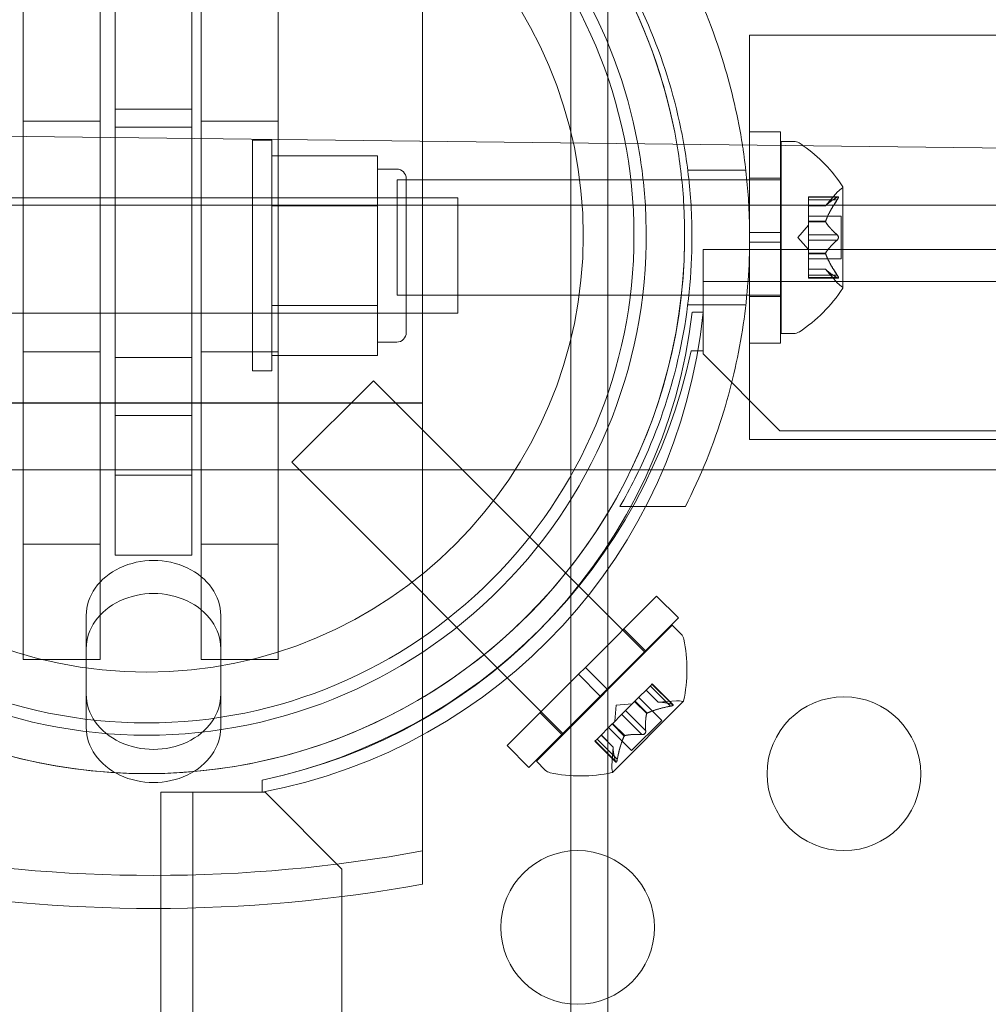
# Model space of a CAD drawing. Extents: x -2115 to -1375, y -1511 to -1006.
# Drawn here: x -1766 to -1762, y -1261 to -1258 of the extents above; entities that cross this region are included whole.
import ezdxf

# ---------------------------------------------------------------- set-up
doc = ezdxf.new("R2010")
doc.units = 0
doc.header["$MEASUREMENT"] = 0
doc.header["$PDMODE"] = 68
doc.header["$PDSIZE"] = 5
doc.styles.get("Standard").update_dxf_attribs({"font": 'Helvetica LT 57 Condensed_0.ttf'})
doc.dimstyles.new('FEET-METERS', dxfattribs={"dimtxt": 12, "dimasz": 7, "dimexe": 3, "dimexo": 3, "dimgap": 3, "dimtad": 0, "dimdec": 1, "dimzin": 3, "dimdsep": 46, "dimlunit": 4, "dimtxsty": 'Standard', "dimcen": 0.09, "dimadec": 0, "dimazin": 0, "dimtfac": 2, "dimtdec": 1, "dimtofl": 0, "dimtmove": 0, "dimatfit": 3, "dimfxl": 1, "dimfrac": 2, "dimtolj": 1, "dimtzin": 3, "dimarcsym": 0})

# ---------------------------------------------------------------- blocks, each defined once
blk = doc.blocks.new('*D137')
at = {"color": 0, "lineweight": -2, "transparency": 16777216}
for p, q in [((-1897.7685, -1215.5475), (-1897.7685, -1026.2992)), ((-1374.7893, -1366.3106), (-1374.7893, -1026.2992)), ((-1890.7685, -1029.2992), (-1836.7757, -1029.2992)), ((-1381.7893, -1029.2992), (-1734.6076, -1029.2992))]:
    blk.add_line(p, q, dxfattribs=at)
at = {"color": 0, "lineweight": 0, "transparency": 16777216}
for points in [[(-1890.7685, -1028.1325), (-1890.7685, -1030.4658), (-1897.7685, -1029.2992)], [(-1381.7893, -1028.1325), (-1381.7893, -1030.4658), (-1374.7893, -1029.2992)]]:
    blk.add_solid(points, dxfattribs=at)
at = {"layer": 'Defpoints', "color": 0, "lineweight": 0, "transparency": 16777216}
for p in [(-1897.7685, -1029.2992), (-1897.7685, -1218.5475), (-1374.7893, -1369.3106)]:
    blk.add_point(p, dxfattribs=at)
at = {"color": 0, "lineweight": 0, "transparency": 16777216, "insert": (-1785.6916, -1029.2992), "char_height": 12, "attachment_point": 5}
blk.add_mtext('\\A1;43\'-7" [13.3M]', dxfattribs=at)
blk = doc.blocks.new('*D138')
at = {"color": 0, "lineweight": -2, "transparency": 16777216}
for p, q in [((-1631.3034, -1086.2337), (-1932.3938, -1086.2337)), ((-1929.3938, -1093.2337), (-1929.3938, -1202.0217)), ((-1929.3938, -1471.2621), (-1929.3938, -1304.0385)), ((-1731.169, -1478.2621), (-1932.3938, -1478.2621))]:
    blk.add_line(p, q, dxfattribs=at)
at = {"color": 0, "lineweight": 0, "transparency": 16777216}
for points in [[(-1930.5604, -1093.2337), (-1928.2271, -1093.2337), (-1929.3938, -1086.2337)], [(-1930.5604, -1471.2621), (-1928.2271, -1471.2621), (-1929.3938, -1478.2621)]]:
    blk.add_solid(points, dxfattribs=at)
at = {"layer": 'Defpoints', "color": 0, "lineweight": 0, "transparency": 16777216}
for p in [(-1628.3034, -1086.2337), (-1929.3938, -1478.2621), (-1728.169, -1478.2621)]:
    blk.add_point(p, dxfattribs=at)
at = {"color": 0, "lineweight": 0, "transparency": 16777216, "insert": (-1929.3938, -1253.0301), "char_height": 12, "attachment_point": 5, "rotation": 90}
blk.add_mtext('\\A1;32\'-8" [10.0M]', dxfattribs=at)
blk = doc.blocks.new('new block')
at = {"color": 0, "linetype": 'Continuous', "lineweight": 0}
for p, q in [((-1763.7228, -1247.963), (-1763.7228, -1276.3543)), ((-1763.6028, -1255.1462), (-1763.6028, -1258.0546)), ((-1764.2056, -1258.8987), (-1764.2056, -1255.8034)), ((-1765.2056, -1259.1331), (-1765.2056, -1257.2411)), ((-1764.9556, -1257.2411), (-1764.9556, -1259.1331)), ((-1765.5046, -1257.3576), (-1765.5046, -1259.3576)), ((-1765.2546, -1257.3576), (-1765.2546, -1259.3576)), ((-1764.9256, -1257.3576), (-1764.9256, -1259.3576)), ((-1764.6756, -1257.3576), (-1764.6756, -1259.3576)), ((-1763.1416, -1257.7029), (-1763.1416, -1258.0168)), ((-1760.103, -1257.7029), (-1763.1416, -1257.7029)), ((-1765.2056, -1257.9431), (-1764.9556, -1257.9431)), ((-1765.2546, -1257.9826), (-1765.5046, -1257.9826)), ((-1764.9556, -1258.0014), (-1765.2056, -1258.0014)), ((-1764.6756, -1257.9826), (-1764.9256, -1257.9826)), ((-1766.8234, -1258.0169), (-1752.7329, -1258.182)), ((-1763.1416, -1258.0168), (-1763.1416, -1258.06)), ((-1763.1416, -1258.0168), (-1763.0416, -1258.0168)), ((-1763.0416, -1258.0168), (-1763.0416, -1258.0612)), ((-1764.7585, -1258.7946), (-1764.7585, -1258.0446)), ((-1764.7585, -1258.0446), (-1764.696, -1258.0446)), ((-1764.696, -1258.0446), (-1764.696, -1258.7946)), ((-1763.6028, -1258.0546), (-1763.6028, -1258.2558)), ((-1763.1416, -1258.06), (-1763.1416, -1258.2558)), ((-1763.0416, -1258.0612), (-1763.0416, -1258.2558)), ((-1763.0385, -1258.0481), (-1763.0385, -1258.0612)), ((-1762.9977, -1258.0481), (-1763.0385, -1258.0481)), ((-1763.0385, -1258.0612), (-1763.0385, -1258.2558)), ((-1764.696, -1258.0948), (-1764.3522, -1258.0948)), ((-1764.3522, -1258.176), (-1764.3522, -1258.0948)), ((-1764.3522, -1258.1383), (-1764.2897, -1258.1383)), ((-1763.3428, -1258.1418), (-1763.1539, -1258.1418)), ((-1763.1416, -1258.1681), (-1763.0416, -1258.1681)), ((-1764.3522, -1258.2572), (-1764.3522, -1258.176)), ((-1764.2885, -1258.1731), (-1764.2885, -1258.5481)), ((-1764.2885, -1258.1731), (-1763.3622, -1258.1731)), ((-1764.2585, -1258.1696), (-1764.2585, -1258.6696)), ((-1763.3622, -1258.1731), (-1763.3391, -1258.1731)), ((-1763.3391, -1258.1731), (-1763.1506, -1258.1731)), ((-1763.1506, -1258.1731), (-1763.1416, -1258.1731)), ((-1763.1416, -1258.1731), (-1763.0416, -1258.1731)), ((-1763.0416, -1258.1731), (-1763.0385, -1258.1731)), ((-1762.8381, -1258.2558), (-1762.8381, -1258.1971)), ((-1764.0907, -1258.2321), (-1765.5907, -1258.2321)), ((-1764.7585, -1258.2321), (-1764.696, -1258.2321)), ((-1764.696, -1258.2321), (-1764.2585, -1258.2321)), ((-1764.0907, -1258.2321), (-1764.0907, -1258.6071)), ((-1762.9501, -1258.2285), (-1762.9501, -1258.2372)), ((-1762.9501, -1258.2285), (-1762.8539, -1258.2285)), ((-1762.857, -1258.2298), (-1762.9501, -1258.2298)), ((-1762.8945, -1258.2573), (-1762.8553, -1258.2123)), ((-1752.6192, -1258.2558), (-1767.3528, -1258.2558)), ((-1764.696, -1258.2572), (-1764.3522, -1258.2572)), ((-1764.3522, -1258.4196), (-1764.3522, -1258.2572)), ((-1763.6028, -1258.2558), (-1763.6028, -1266.4557)), ((-1763.1416, -1258.2558), (-1763.1416, -1258.3449)), ((-1763.0416, -1258.2558), (-1763.0416, -1258.3449)), ((-1763.0385, -1258.2558), (-1763.0385, -1258.6731)), ((-1762.9501, -1258.3065), (-1762.9501, -1258.2372)), ((-1762.857, -1258.2385), (-1762.9501, -1258.2385)), ((-1762.8943, -1258.2572), (-1762.9501, -1258.2572)), ((-1762.9501, -1258.2573), (-1762.8945, -1258.2573)), ((-1762.8381, -1258.5241), (-1762.8381, -1258.2558)), ((-1762.9501, -1258.2911), (-1762.8442, -1258.2911)), ((-1762.8442, -1258.2911), (-1762.8442, -1258.4301)), ((-1762.9845, -1258.3606), (-1762.9501, -1258.3211)), ((-1762.9501, -1258.31), (-1762.9501, -1258.3065)), ((-1762.8943, -1258.3077), (-1762.9501, -1258.3077)), ((-1762.9501, -1258.3519), (-1762.9501, -1258.31)), ((-1762.8943, -1258.31), (-1762.9501, -1258.31)), ((-1763.1416, -1258.3762), (-1763.1416, -1258.3449)), ((-1763.1416, -1258.3449), (-1763.0416, -1258.3449)), ((-1763.0416, -1258.3762), (-1763.0416, -1258.3449)), ((-1762.9845, -1258.3606), (-1762.9501, -1258.4)), ((-1762.9501, -1258.3519), (-1762.9501, -1258.3685)), ((-1762.857, -1258.3519), (-1762.9501, -1258.3519)), ((-1763.1416, -1258.3762), (-1763.0416, -1258.3762)), ((-1763.1416, -1258.3762), (-1763.1416, -1258.7043)), ((-1763.0416, -1258.3762), (-1763.0416, -1258.7043)), ((-1762.9501, -1258.4104), (-1762.9501, -1258.3685)), ((-1762.857, -1258.3692), (-1762.9501, -1258.3692)), ((-1764.3522, -1258.5819), (-1764.3522, -1258.4196)), ((-1763.2928, -1258.6039), (-1763.2928, -1258.3999)), ((-1763.2928, -1258.3999), (-1730.9128, -1258.3999)), ((-1762.9501, -1258.4134), (-1762.9501, -1258.4104)), ((-1762.8943, -1258.4111), (-1762.9501, -1258.4111)), ((-1762.9501, -1258.4827), (-1762.9501, -1258.4134)), ((-1762.8943, -1258.4134), (-1762.9501, -1258.4134)), ((-1762.9501, -1258.4301), (-1762.8442, -1258.4301)), ((-1762.9501, -1258.4638), (-1762.8945, -1258.4638)), ((-1762.8943, -1258.464), (-1762.9501, -1258.464)), ((-1762.9501, -1258.4827), (-1762.9501, -1258.4927)), ((-1762.857, -1258.4827), (-1762.9501, -1258.4827)), ((-1762.8945, -1258.4638), (-1762.8553, -1258.5088)), ((-1730.9128, -1258.5039), (-1763.2928, -1258.5039)), ((-1762.857, -1258.4913), (-1762.9501, -1258.4913)), ((-1762.9501, -1258.4927), (-1762.8539, -1258.4927)), ((-1764.2885, -1258.5481), (-1763.0385, -1258.5481)), ((-1763.1416, -1258.5531), (-1763.0416, -1258.5531)), ((-1764.696, -1258.5819), (-1764.3522, -1258.5819)), ((-1764.3522, -1258.6631), (-1764.3522, -1258.5819)), ((-1763.3428, -1258.5793), (-1763.1539, -1258.5793)), ((-1764.0907, -1258.6071), (-1765.5907, -1258.6071)), ((-1764.7585, -1258.6071), (-1764.696, -1258.6071)), ((-1764.696, -1258.6071), (-1764.2585, -1258.6071)), ((-1763.3279, -1258.6038), (-1763.2928, -1258.6038)), ((-1763.2928, -1258.7294), (-1763.2928, -1258.6039)), ((-1764.3522, -1258.7443), (-1764.3522, -1258.6631)), ((-1762.9977, -1258.6731), (-1763.0385, -1258.6731)), ((-1764.3522, -1258.7008), (-1764.2897, -1258.7008)), ((-1763.1416, -1258.7043), (-1763.1416, -1259.0179)), ((-1763.1416, -1258.7043), (-1763.0416, -1258.7043)), ((-1765.2546, -1258.7326), (-1765.5046, -1258.7326)), ((-1764.6756, -1258.7326), (-1764.9256, -1258.7326)), ((-1764.696, -1258.7443), (-1764.3522, -1258.7443)), ((-1763.3321, -1258.7294), (-1763.2928, -1258.7294)), ((-1763.2928, -1258.7294), (-1763.2928, -1258.7394)), ((-1763.2928, -1258.7394), (-1763.0428, -1258.9894)), ((-1764.9556, -1258.7506), (-1765.2056, -1258.7506)), ((-1764.7585, -1258.7946), (-1764.696, -1258.7946)), ((-1764.3655, -1258.8264), (-1764.6307, -1259.0916)), ((-1763.4816, -1259.7103), (-1764.3655, -1258.8264)), ((-1765.9556, -1258.8987), (-1764.2056, -1258.8987)), ((-1765.9556, -1258.899), (-1764.2056, -1258.899)), ((-1764.2056, -1258.8987), (-1764.2056, -1258.899)), ((-1764.2056, -1260.3558), (-1764.2056, -1258.899)), ((-1765.2056, -1258.9393), (-1764.9556, -1258.9393)), ((-1763.0428, -1258.9894), (-1731.1628, -1258.9894)), ((-1760.103, -1259.0179), (-1763.1416, -1259.0179)), ((-1763.7468, -1259.9755), (-1764.6307, -1259.0916)), ((-1767.3528, -1259.1162), (-1725.8528, -1259.1162)), ((-1765.2056, -1259.1331), (-1764.9556, -1259.1331)), ((-1765.2056, -1259.394), (-1765.2056, -1259.1331)), ((-1764.9556, -1259.1331), (-1764.9556, -1259.394)), ((-1763.5635, -1259.2356), (-1763.3504, -1259.2356)), ((-1765.5046, -1259.3576), (-1765.5046, -1259.7326)), ((-1765.2546, -1259.3576), (-1765.5046, -1259.3576)), ((-1765.2546, -1259.7326), (-1765.2546, -1259.3576)), ((-1764.9256, -1259.3576), (-1764.9256, -1259.7326)), ((-1764.6756, -1259.3576), (-1764.9256, -1259.3576)), ((-1764.6756, -1259.7326), (-1764.6756, -1259.3576)), ((-1765.2056, -1259.394), (-1764.9556, -1259.394)), ((-1763.444, -1259.527), (-1763.676, -1259.759)), ((-1763.444, -1259.527), (-1763.3733, -1259.5977)), ((-1765.2994, -1259.5902), (-1765.2994, -1259.8463)), ((-1764.8619, -1259.8463), (-1764.8619, -1259.5902)), ((-1763.3733, -1259.5977), (-1763.6053, -1259.8297)), ((-1763.3932, -1259.6219), (-1763.8352, -1260.0639)), ((-1763.5509, -1259.6339), (-1763.4802, -1259.7046)), ((-1763.3932, -1259.6219), (-1763.3643, -1259.6508)), ((-1765.5046, -1259.7326), (-1765.2546, -1259.7326)), ((-1764.9256, -1259.7326), (-1764.6756, -1259.7326)), ((-1763.6981, -1259.7811), (-1763.676, -1259.759)), ((-1763.676, -1259.759), (-1763.6053, -1259.8297)), ((-1763.6981, -1259.7811), (-1763.9301, -1260.0131)), ((-1763.6981, -1259.7811), (-1763.6274, -1259.8518)), ((-1763.6274, -1259.8518), (-1763.6053, -1259.8297)), ((-1763.5134, -1259.8672), (-1763.4644, -1259.8182)), ((-1763.4393, -1259.8718), (-1763.4786, -1259.8325)), ((-1763.4391, -1259.8717), (-1763.4785, -1259.8323)), ((-1763.3995, -1259.8849), (-1763.4653, -1259.8191)), ((-1763.4582, -1259.8121), (-1763.4644, -1259.8182)), ((-1763.3934, -1259.8788), (-1763.4592, -1259.813)), ((-1763.3902, -1259.88), (-1763.4582, -1259.8121)), ((-1765.2994, -1259.8463), (-1765.2994, -1259.9538)), ((-1764.8619, -1259.8463), (-1764.8619, -1259.9538)), ((-1763.6274, -1259.8518), (-1763.8594, -1260.0838)), ((-1763.4276, -1259.9312), (-1763.5025, -1259.8563)), ((-1763.5881, -1260.1002), (-1763.3569, -1259.869)), ((-1763.576, -1259.8811), (-1763.5796, -1259.9334)), ((-1763.576, -1259.8811), (-1763.5237, -1259.8775)), ((-1763.5455, -1259.8993), (-1763.5159, -1259.8697)), ((-1763.5159, -1259.8697), (-1763.5134, -1259.8672)), ((-1763.4765, -1259.9091), (-1763.5159, -1259.8697)), ((-1763.4749, -1259.9075), (-1763.5143, -1259.8681)), ((-1763.4393, -1259.8718), (-1763.3798, -1259.8677)), ((-1763.8232, -1259.9062), (-1763.7525, -1259.9769)), ((-1763.5868, -1259.9407), (-1763.5573, -1259.9111)), ((-1763.492, -1259.9774), (-1763.5578, -1259.9116)), ((-1763.5455, -1259.8993), (-1763.5573, -1259.9111)), ((-1763.4797, -1259.9651), (-1763.5455, -1259.8993)), ((-1763.638, -1259.9918), (-1763.589, -1259.9428)), ((-1763.5259, -1260.0295), (-1763.6008, -1259.9546)), ((-1763.589, -1259.9428), (-1763.5868, -1259.9407)), ((-1763.5496, -1259.9822), (-1763.589, -1259.9428)), ((-1763.548, -1259.9806), (-1763.5874, -1259.9412)), ((-1763.4276, -1259.9312), (-1763.5259, -1260.0295)), ((-1763.638, -1259.9918), (-1763.6451, -1259.9989)), ((-1763.5722, -1260.0576), (-1763.638, -1259.9918)), ((-1763.5854, -1260.018), (-1763.6248, -1259.9786)), ((-1763.5853, -1260.0178), (-1763.6246, -1259.9785)), ((-1763.9301, -1260.0131), (-1763.8594, -1260.0838)), ((-1763.5771, -1260.0669), (-1763.6451, -1259.9989)), ((-1763.5783, -1260.0637), (-1763.6441, -1259.9979)), ((-1763.5853, -1260.0178), (-1763.5894, -1260.0773)), ((-1763.8352, -1260.0639), (-1763.8063, -1260.0928)), ((-1764.7278, -1260.1643), (-1764.7278, -1260.125)), ((-1764.7278, -1260.1644), (-1764.7278, -1260.1251)), ((-1765.0573, -1260.1644), (-1764.8533, -1260.1644)), ((-1765.0573, -1292.5444), (-1765.0573, -1260.1644)), ((-1764.9533, -1260.1644), (-1764.9533, -1292.5444)), ((-1764.8533, -1260.1644), (-1764.7278, -1260.1644)), ((-1764.7178, -1260.1644), (-1764.7278, -1260.1644)), ((-1764.4678, -1260.4144), (-1764.7178, -1260.1644)), ((-1764.2056, -1260.4633), (-1764.2056, -1260.3558)), ((-1764.4678, -1292.2944), (-1764.4678, -1260.4144))]:
    blk.add_line(p, q, dxfattribs=at)
for centre, radius in [((-1765.1028, -1258.3543), 1.585), ((-1765.1028, -1258.3543), 1.42), ((-1762.8348, -1260.1044), 0.25), ((-1763.7009, -1260.6044), 0.25)]:
    blk.add_circle(centre, radius, dxfattribs=at)
for centre, radius, start, end in [((-1765.1028, -1258.3543), 1.75, 90, 168.8836), ((-1765.1028, -1258.3543), 1.75, 9.7734, 168.8837), ((-1765.1028, -1258.3543), 1.75, 9.7735, 90), ((-1765.1028, -1258.3543), 1.625, 10.587, 168.0701), ((-1765.1028, -1258.3543), 1.625, 3.4761, 10.587), ((-1765.1028, -1258.3543), 1.75, 3.2276, 9.7735), ((-1765.1028, -1258.3543), 1.75, 3.2275, 9.7734), ((-1762.9977, -1258.0793), 0.0312, 56.8703, 90), ((-1763.2457, -1258.4594), 0.4851, 54.9903, 56.8703), ((-1763.2457, -1258.4594), 0.4851, 32.9261, 54.9903), ((-1764.2897, -1258.1696), 0.0313, 0, 90), ((-1762.8081, -1258.2534), 0.0625, 120.0032, 138.9292), ((-1762.8406, -1258.1971), 0.0025, 300.0032, 360), ((-1762.8406, -1258.1971), 0.0025, 0, 33.1231), ((-1765.1028, -1258.3543), 1.75, 176.7724, 3.2276), ((-1765.1028, -1258.3543), 1.75, 180, 363.2275), ((-1765.1028, -1258.3543), 1.625, 176.5239, 270), ((-1765.1028, -1258.3543), 1.625, -90, 3.4761), ((-1762.8081, -1258.4678), 0.0625, 221.0708, 239.9968), ((-1763.2457, -1258.2618), 0.4851, 303.1297, 327.0739), ((-1762.8406, -1258.5241), 0.0025, 0, 59.9968), ((-1762.8406, -1258.5241), 0.0025, 326.8769, 0), ((-1765.0506, -1258.4274), 1.7666, 280.5288, 354.2701), ((-1765.0801, -1258.3962), 1.7644, -78.4824, -6.758), ((-1764.2897, -1258.6696), 0.0313, 270, 360), ((-1762.9977, -1258.6418), 0.0312, 270, 303.1297), ((-1765.1028, -1258.3544), 1.81, -78.0423, -11.9577), ((-1763.3864, -1259.6729), 0.0312, 11.8703, 45), ((-1763.8306, -1259.7663), 0.4851, 347.9261, 11.8703), ((-1763.3755, -1259.93), 0.0625, 75.0032, 93.9292), ((-1763.3587, -1259.8672), 0.0025, 255.0032, 315), ((-1763.3587, -1259.8672), 0.0025, 315, 348.1231), ((-1763.5271, -1260.0816), 0.0625, 176.0708, 194.9968), ((-1763.7842, -1260.0707), 0.0312, 225, 258.1297), ((-1763.6908, -1259.6266), 0.4851, 258.1297, 282.0739), ((-1763.5899, -1260.0985), 0.0025, 281.8769, 315), ((-1763.5899, -1260.0985), 0.0025, 315, 14.9968)]:
    blk.add_arc(centre, radius, start, end, dxfattribs=at)
for centre, major_axis, start_param, end_param in [((-1765.0806, -1259.5902), (0.2188, 0), 0, 3.141593), ((-1765.0806, -1259.8463), (-0.2188, 0), 0, 3.141593), ((-1765.0806, -1257.1564), (4.002, 0), -1.79122, -1.350372)]:
    blk.add_ellipse(centre, major_axis=major_axis, ratio=0.819273, start_param=start_param, end_param=end_param, dxfattribs=at)
at = {"color": 0, "linetype": 'Continuous', "lineweight": 0, "extrusion": (0, 0, -1)}
for centre, major_axis, start_param, end_param in [((-1765.0806, -1259.6978), (-0.2188, 0), 0, 3.141593), ((-1765.0806, -1259.9538), (0.2188, 0), 0, 3.141593), ((-1765.0806, -1257.2639), (-4.002, 0), -1.79122, -1.350372)]:
    blk.add_ellipse(centre, major_axis=major_axis, ratio=0.819273, start_param=start_param, end_param=end_param, dxfattribs=at)
at = {"color": 0, "linetype": 'Continuous', "lineweight": 0}
for points, knots in [([(-1763.3555, -1258.0575), (-1763.3584, -1258.0408), (-1763.3616, -1258.0241), (-1763.3891, -1257.8909), (-1763.425, -1257.7772), (-1763.4985, -1257.6061), (-1763.5295, -1257.5444), (-1763.5635, -1257.4856)], [3.2061796, 3.2061796, 3.2061796, 3.2061796, 3.2565308, 3.2565308, 3.6087929, 3.6087929, 3.8190498, 3.8190498, 3.8190498, 3.8190498]), ([(-1763.3504, -1257.4856), (-1763.3018, -1257.5815), (-1763.259, -1257.6863), (-1763.1995, -1257.8817), (-1763.1791, -1257.9704), (-1763.1651, -1258.0597)], [1.7225029, 1.7225029, 1.7225029, 1.7225029, 2.0577229, 2.0577229, 2.3192471, 2.3192471, 2.3192471, 2.3192471]), ([(-1763.1651, -1258.0597), (-1763.1641, -1258.0655), (-1763.1633, -1258.0712), (-1763.1536, -1258.1366), (-1763.1476, -1258.1965), (-1763.1444, -1258.2558)], [2.3192471, 2.3192471, 2.3192471, 2.3192471, 2.3360328, 2.3360328, 2.5106016, 2.5106016, 2.5106016, 2.5106016]), ([(-1762.857, -1258.2298), (-1762.8565, -1258.2294), (-1762.856, -1258.2291), (-1762.8554, -1258.2289), (-1762.8553, -1258.2288), (-1762.8553, -1258.2288)], [0.007300399, 0.007300399, 0.007300399, 0.007300399, 0.009949303, 0.009949303, 0.010414835, 0.010414835, 0.010414835, 0.010414835]), ([(-1762.8553, -1258.2288), (-1762.8552, -1258.2288), (-1762.8551, -1258.2287), (-1762.8545, -1258.2285), (-1762.854, -1258.2284), (-1762.8533, -1258.2285), (-1762.8531, -1258.2287), (-1762.8528, -1258.2291), (-1762.8528, -1258.2293), (-1762.8527, -1258.2297), (-1762.8527, -1258.2297), (-1762.8527, -1258.2297), (-1762.8527, -1258.2298), (-1762.8527, -1258.2298), (-1762.8527, -1258.2298), (-1762.8527, -1258.2298), (-1762.8527, -1258.2298), (-1762.8527, -1258.2298), (-1762.8527, -1258.2299), (-1762.8527, -1258.2299), (-1762.8527, -1258.23), (-1762.8528, -1258.2303), (-1762.8528, -1258.2305), (-1762.853, -1258.2313), (-1762.8532, -1258.2317), (-1762.8536, -1258.2329), (-1762.854, -1258.2335), (-1762.8546, -1258.2347), (-1762.8549, -1258.2353), (-1762.8553, -1258.2358)], [0, 0, 0, 0, 0.00041176, 0.00041176, 0.00365422, 0.00365422, 0.00610875, 0.00610875, 0.00796436, 0.00796436, 0.00817423, 0.00817423, 0.00825796, 0.00825796, 0.00832097, 0.00832097, 0.00839048, 0.00839048, 0.00848722, 0.00848722, 0.00871815, 0.00871815, 0.01015814, 0.01015814, 0.01218673, 0.01218673, 0.01468858, 0.01468858, 0.01665151, 0.01665151, 0.01665151, 0.01665151]), ([(-1762.8553, -1258.2358), (-1762.8552, -1258.2357), (-1762.8551, -1258.2356), (-1762.8545, -1258.2346), (-1762.8541, -1258.2338), (-1762.8534, -1258.2323), (-1762.8531, -1258.2317), (-1762.8528, -1258.2307), (-1762.8528, -1258.2303), (-1762.8527, -1258.23), (-1762.8527, -1258.2299), (-1762.8527, -1258.2299), (-1762.8527, -1258.2298), (-1762.8527, -1258.2298), (-1762.8527, -1258.2298), (-1762.8527, -1258.2298), (-1762.8527, -1258.2298), (-1762.8527, -1258.2298), (-1762.8527, -1258.2297), (-1762.8527, -1258.2297), (-1762.8527, -1258.2297), (-1762.8528, -1258.2294), (-1762.8528, -1258.2292), (-1762.853, -1258.2288), (-1762.8532, -1258.2287), (-1762.8536, -1258.2285), (-1762.8539, -1258.2284), (-1762.8546, -1258.2285), (-1762.8549, -1258.2286), (-1762.8553, -1258.2288)], [0, 0, 0, 0, 0.00041106, 0.00041106, 0.0035373, 0.0035373, 0.00597776, 0.00597776, 0.00795862, 0.00795862, 0.008168, 0.008168, 0.00825376, 0.00825376, 0.00831721, 0.00831721, 0.00838612, 0.00838612, 0.00848005, 0.00848005, 0.00869554, 0.00869554, 0.01012717, 0.01012717, 0.01214334, 0.01214334, 0.01467282, 0.01467282, 0.01665013, 0.01665013, 0.01665013, 0.01665013]), ([(-1763.5635, -1259.2356), (-1763.5295, -1259.1767), (-1763.4985, -1259.115), (-1763.425, -1258.9439), (-1763.3891, -1258.8302), (-1763.3411, -1258.5972), (-1763.3291, -1258.478), (-1763.3291, -1258.3258), (-1763.3301, -1258.2908), (-1763.3322, -1258.2558)], [1.989488, 1.989488, 1.989488, 1.989488, 2.199745, 2.199745, 2.552007, 2.552007, 2.904269, 2.904269, 3.008681, 3.008681, 3.008681, 3.008681]), ([(-1763.1444, -1258.2558), (-1763.1425, -1258.291), (-1763.1416, -1258.326), (-1763.1416, -1258.4533), (-1763.1483, -1258.549), (-1763.1765, -1258.7393), (-1763.1979, -1258.834), (-1763.259, -1259.0348), (-1763.3018, -1259.1396), (-1763.3504, -1259.2356)], [2.5106016, 2.5106016, 2.5106016, 2.5106016, 2.6143426, 2.6143426, 2.8926524, 2.8926524, 3.1709623, 3.1709623, 3.5061824, 3.5061824, 3.5061824, 3.5061824]), ([(-1762.8939, -1258.2567), (-1762.894, -1258.2568), (-1762.8941, -1258.2569), (-1762.8942, -1258.257), (-1762.8943, -1258.2571), (-1762.8943, -1258.2572)], [0.006463967, 0.006463967, 0.006463967, 0.006463967, 0.007125803, 0.007125803, 0.007719964, 0.007719964, 0.007719964, 0.007719964]), ([(-1762.8553, -1258.2358), (-1762.8553, -1258.236), (-1762.8554, -1258.2361), (-1762.8557, -1258.2365), (-1762.8559, -1258.2369), (-1762.8561, -1258.2372)], [0.026417714, 0.026417714, 0.026417714, 0.026417714, 0.026883246, 0.026883246, 0.028070805, 0.028070805, 0.028070805, 0.028070805]), ([(-1762.8939, -1258.3065), (-1762.894, -1258.3067), (-1762.8941, -1258.3069), (-1762.8944, -1258.3078), (-1762.8945, -1258.3084), (-1762.8945, -1258.3093), (-1762.8944, -1258.3097), (-1762.8943, -1258.31)], [0.006463967, 0.006463967, 0.006463967, 0.006463967, 0.007125803, 0.007125803, 0.009029787, 0.009029787, 0.010339612, 0.010339612, 0.010339612, 0.010339612]), ([(-1762.8939, -1258.3108), (-1762.894, -1258.3107), (-1762.8941, -1258.3105), (-1762.8942, -1258.3103), (-1762.8943, -1258.3101), (-1762.8943, -1258.31)], [0.006463967, 0.006463967, 0.006463967, 0.006463967, 0.007125803, 0.007125803, 0.007719964, 0.007719964, 0.007719964, 0.007719964]), ([(-1762.857, -1258.3519), (-1762.8565, -1258.3523), (-1762.856, -1258.3527), (-1762.8554, -1258.3533), (-1762.8553, -1258.3534), (-1762.8553, -1258.3535)], [0.007300399, 0.007300399, 0.007300399, 0.007300399, 0.009949303, 0.009949303, 0.010414835, 0.010414835, 0.010414835, 0.010414835]), ([(-1762.8553, -1258.3535), (-1762.8552, -1258.3536), (-1762.8551, -1258.3537), (-1762.8546, -1258.3544), (-1762.8541, -1258.3551), (-1762.8535, -1258.3565), (-1762.8532, -1258.3572), (-1762.8529, -1258.3587), (-1762.8528, -1258.3594), (-1762.8527, -1258.3603), (-1762.8527, -1258.3603), (-1762.8527, -1258.3604), (-1762.8527, -1258.3605), (-1762.8527, -1258.3605), (-1762.8527, -1258.3605), (-1762.8527, -1258.3606), (-1762.8527, -1258.3606), (-1762.8527, -1258.3607), (-1762.8527, -1258.3607), (-1762.8527, -1258.3608), (-1762.8527, -1258.3609), (-1762.8528, -1258.3614), (-1762.8528, -1258.3619), (-1762.853, -1258.363), (-1762.8531, -1258.3636), (-1762.8536, -1258.365), (-1762.8539, -1258.3656), (-1762.8546, -1258.3668), (-1762.8549, -1258.3672), (-1762.8553, -1258.3676)], [0, 0, 0, 0, 0.00041393, 0.00041393, 0.00331032, 0.00331032, 0.00567645, 0.00567645, 0.00794407, 0.00794407, 0.00816309, 0.00816309, 0.00825092, 0.00825092, 0.00831521, 0.00831521, 0.00838441, 0.00838441, 0.0084776, 0.0084776, 0.00868657, 0.00868657, 0.01011525, 0.01011525, 0.0121263, 0.0121263, 0.01466595, 0.01466595, 0.01664838, 0.01664838, 0.01664838, 0.01664838]), ([(-1762.8553, -1258.3676), (-1762.8552, -1258.3675), (-1762.8551, -1258.3674), (-1762.8546, -1258.3667), (-1762.8541, -1258.366), (-1762.8535, -1258.3645), (-1762.8532, -1258.3638), (-1762.8529, -1258.3624), (-1762.8528, -1258.3617), (-1762.8527, -1258.3609), (-1762.8527, -1258.3608), (-1762.8527, -1258.3607), (-1762.8527, -1258.3607), (-1762.8527, -1258.3606), (-1762.8527, -1258.3606), (-1762.8527, -1258.3606), (-1762.8527, -1258.3605), (-1762.8527, -1258.3605), (-1762.8527, -1258.3604), (-1762.8527, -1258.3603), (-1762.8527, -1258.3603), (-1762.8528, -1258.3597), (-1762.8528, -1258.3593), (-1762.853, -1258.3582), (-1762.8531, -1258.3575), (-1762.8536, -1258.3562), (-1762.8539, -1258.3555), (-1762.8546, -1258.3544), (-1762.8549, -1258.3539), (-1762.8553, -1258.3535)], [0, 0, 0, 0, 0.00041348, 0.00041348, 0.00335938, 0.00335938, 0.00572359, 0.00572359, 0.00794646, 0.00794646, 0.00816387, 0.00816387, 0.00825132, 0.00825132, 0.00831543, 0.00831543, 0.00838451, 0.00838451, 0.0084777, 0.0084777, 0.00868732, 0.00868732, 0.01011652, 0.01011652, 0.01212817, 0.01212817, 0.01466672, 0.01466672, 0.01664861, 0.01664861, 0.01664861, 0.01664861]), ([(-1762.8553, -1258.3676), (-1762.8553, -1258.3677), (-1762.8554, -1258.3678), (-1762.8557, -1258.3681), (-1762.8559, -1258.3683), (-1762.8561, -1258.3685)], [0.026417714, 0.026417714, 0.026417714, 0.026417714, 0.026883246, 0.026883246, 0.028070805, 0.028070805, 0.028070805, 0.028070805]), ([(-1762.8939, -1258.4104), (-1762.894, -1258.4105), (-1762.8941, -1258.4106), (-1762.8944, -1258.4111), (-1762.8945, -1258.4116), (-1762.8945, -1258.4126), (-1762.8944, -1258.413), (-1762.8943, -1258.4134)], [0.006463967, 0.006463967, 0.006463967, 0.006463967, 0.007125803, 0.007125803, 0.009029787, 0.009029787, 0.010339612, 0.010339612, 0.010339612, 0.010339612]), ([(-1762.8939, -1258.4147), (-1762.894, -1258.4144), (-1762.8941, -1258.4142), (-1762.8942, -1258.4138), (-1762.8943, -1258.4136), (-1762.8943, -1258.4134)], [0.006463967, 0.006463967, 0.006463967, 0.006463967, 0.007125803, 0.007125803, 0.007719964, 0.007719964, 0.007719964, 0.007719964]), ([(-1762.8939, -1258.4644), (-1762.894, -1258.4643), (-1762.8941, -1258.4642), (-1762.8944, -1258.4639), (-1762.8945, -1258.4638), (-1762.8945, -1258.4638)], [0.006463967, 0.006463967, 0.006463967, 0.006463967, 0.007125803, 0.007125803, 0.009029787, 0.009029787, 0.009029787, 0.009029787]), ([(-1762.857, -1258.4827), (-1762.8565, -1258.4834), (-1762.856, -1258.4842), (-1762.8554, -1258.4851), (-1762.8553, -1258.4852), (-1762.8553, -1258.4853)], [0.007300399, 0.007300399, 0.007300399, 0.007300399, 0.009949303, 0.009949303, 0.010414835, 0.010414835, 0.010414835, 0.010414835]), ([(-1762.8553, -1258.4923), (-1762.8552, -1258.4924), (-1762.8551, -1258.4924), (-1762.8545, -1258.4926), (-1762.854, -1258.4927), (-1762.8533, -1258.4926), (-1762.8531, -1258.4925), (-1762.8528, -1258.492), (-1762.8528, -1258.4918), (-1762.8527, -1258.4915), (-1762.8527, -1258.4915), (-1762.8527, -1258.4914), (-1762.8527, -1258.4914), (-1762.8527, -1258.4914), (-1762.8527, -1258.4914), (-1762.8527, -1258.4913), (-1762.8527, -1258.4913), (-1762.8527, -1258.4913), (-1762.8527, -1258.4913), (-1762.8527, -1258.4912), (-1762.8527, -1258.4912), (-1762.8528, -1258.4909), (-1762.8528, -1258.4906), (-1762.853, -1258.4899), (-1762.8532, -1258.4894), (-1762.8536, -1258.4883), (-1762.854, -1258.4876), (-1762.8546, -1258.4864), (-1762.8549, -1258.4859), (-1762.8553, -1258.4853)], [0, 0, 0, 0, 0.00041232, 0.00041232, 0.00367036, 0.00367036, 0.0061271, 0.0061271, 0.00796491, 0.00796491, 0.00815345, 0.00815345, 0.00825503, 0.00825503, 0.00831852, 0.00831852, 0.00838777, 0.00838777, 0.00848273, 0.00848273, 0.00870295, 0.00870295, 0.01013563, 0.01013563, 0.01215525, 0.01215525, 0.01467787, 0.01467787, 0.0166517, 0.0166517, 0.0166517, 0.0166517]), ([(-1762.8553, -1258.4853), (-1762.8552, -1258.4854), (-1762.8551, -1258.4855), (-1762.8545, -1258.4865), (-1762.8541, -1258.4874), (-1762.8534, -1258.4888), (-1762.8532, -1258.4894), (-1762.8528, -1258.4904), (-1762.8528, -1258.4908), (-1762.8527, -1258.4912), (-1762.8527, -1258.4912), (-1762.8527, -1258.4913), (-1762.8527, -1258.4913), (-1762.8527, -1258.4913), (-1762.8527, -1258.4913), (-1762.8527, -1258.4913), (-1762.8527, -1258.4914), (-1762.8527, -1258.4914), (-1762.8527, -1258.4914), (-1762.8527, -1258.4914), (-1762.8527, -1258.4915), (-1762.8528, -1258.4917), (-1762.8528, -1258.4919), (-1762.853, -1258.4923), (-1762.8532, -1258.4925), (-1762.8536, -1258.4927), (-1762.8539, -1258.4927), (-1762.8546, -1258.4926), (-1762.8549, -1258.4925), (-1762.8553, -1258.4923)], [0, 0, 0, 0, 0.00041133, 0.00041133, 0.0035034, 0.0035034, 0.00594033, 0.00594033, 0.00795678, 0.00795678, 0.00816734, 0.00816734, 0.00825334, 0.00825334, 0.00831687, 0.00831687, 0.00838579, 0.00838579, 0.00847957, 0.00847957, 0.00869405, 0.00869405, 0.01012524, 0.01012524, 0.01214061, 0.01214061, 0.01467168, 0.01467168, 0.01664979, 0.01664979, 0.01664979, 0.01664979]), ([(-1762.8553, -1258.4923), (-1762.8553, -1258.4923), (-1762.8554, -1258.4923), (-1762.8557, -1258.4921), (-1762.8559, -1258.492), (-1762.8561, -1258.4919)], [0.026417714, 0.026417714, 0.026417714, 0.026417714, 0.026883246, 0.026883246, 0.028070805, 0.028070805, 0.028070805, 0.028070805]), ([(-1763.4385, -1259.8717), (-1763.4386, -1259.8717), (-1763.4388, -1259.8717), (-1763.439, -1259.8717), (-1763.439, -1259.8717), (-1763.4391, -1259.8717)], [0.006463967, 0.006463967, 0.006463967, 0.006463967, 0.007125803, 0.007125803, 0.007719964, 0.007719964, 0.007719964, 0.007719964]), ([(-1763.3964, -1259.8843), (-1763.3965, -1259.8843), (-1763.3967, -1259.8844), (-1763.3972, -1259.8845), (-1763.3976, -1259.8846), (-1763.398, -1259.8847)], [0.026417714, 0.026417714, 0.026417714, 0.026417714, 0.026883246, 0.026883246, 0.028070805, 0.028070805, 0.028070805, 0.028070805]), ([(-1763.3964, -1259.8843), (-1763.3963, -1259.8843), (-1763.3961, -1259.8842), (-1763.395, -1259.884), (-1763.3941, -1259.8837), (-1763.3926, -1259.8831), (-1763.392, -1259.8829), (-1763.3911, -1259.8824), (-1763.3907, -1259.8822), (-1763.3905, -1259.8819), (-1763.3904, -1259.8819), (-1763.3904, -1259.8819), (-1763.3904, -1259.8819), (-1763.3904, -1259.8818), (-1763.3904, -1259.8818), (-1763.3903, -1259.8818), (-1763.3903, -1259.8818), (-1763.3903, -1259.8818), (-1763.3903, -1259.8818), (-1763.3903, -1259.8817), (-1763.3902, -1259.8817), (-1763.3901, -1259.8815), (-1763.39, -1259.8814), (-1763.3898, -1259.881), (-1763.3898, -1259.8807), (-1763.39, -1259.8802), (-1763.3902, -1259.88), (-1763.3908, -1259.8796), (-1763.3911, -1259.8795), (-1763.3914, -1259.8793)], [0, 0, 0, 0, 0.00041106, 0.00041106, 0.0035373, 0.0035373, 0.00597776, 0.00597776, 0.00795862, 0.00795862, 0.008168, 0.008168, 0.00825376, 0.00825376, 0.00831721, 0.00831721, 0.00838612, 0.00838612, 0.00848005, 0.00848005, 0.00869554, 0.00869554, 0.01012717, 0.01012717, 0.01214334, 0.01214334, 0.01467282, 0.01467282, 0.01665013, 0.01665013, 0.01665013, 0.01665013]), ([(-1763.3914, -1259.8793), (-1763.3913, -1259.8793), (-1763.3913, -1259.8794), (-1763.3907, -1259.8796), (-1763.3903, -1259.8799), (-1763.3899, -1259.8805), (-1763.3898, -1259.8808), (-1763.3899, -1259.8813), (-1763.39, -1259.8815), (-1763.3902, -1259.8817), (-1763.3903, -1259.8817), (-1763.3903, -1259.8818), (-1763.3903, -1259.8818), (-1763.3903, -1259.8818), (-1763.3903, -1259.8818), (-1763.3904, -1259.8818), (-1763.3904, -1259.8818), (-1763.3904, -1259.8819), (-1763.3904, -1259.8819), (-1763.3904, -1259.8819), (-1763.3905, -1259.8819), (-1763.3907, -1259.8821), (-1763.3909, -1259.8823), (-1763.3916, -1259.8827), (-1763.392, -1259.8829), (-1763.3932, -1259.8834), (-1763.3938, -1259.8836), (-1763.3952, -1259.884), (-1763.3958, -1259.8841), (-1763.3964, -1259.8843)], [0, 0, 0, 0, 0.00041176, 0.00041176, 0.00365422, 0.00365422, 0.00610875, 0.00610875, 0.00796436, 0.00796436, 0.00817423, 0.00817423, 0.00825796, 0.00825796, 0.00832097, 0.00832097, 0.00839048, 0.00839048, 0.00848722, 0.00848722, 0.00871815, 0.00871815, 0.01015814, 0.01015814, 0.01218673, 0.01218673, 0.01468858, 0.01468858, 0.01665151, 0.01665151, 0.01665151, 0.01665151]), ([(-1763.3934, -1259.8788), (-1763.3927, -1259.8789), (-1763.3921, -1259.8791), (-1763.3916, -1259.8793), (-1763.3915, -1259.8793), (-1763.3914, -1259.8793)], [0.007300399, 0.007300399, 0.007300399, 0.007300399, 0.009949303, 0.009949303, 0.010414835, 0.010414835, 0.010414835, 0.010414835]), ([(-1763.4767, -1259.91), (-1763.4767, -1259.9098), (-1763.4767, -1259.9097), (-1763.4766, -1259.9094), (-1763.4765, -1259.9092), (-1763.4765, -1259.9091)], [0.006463967, 0.006463967, 0.006463967, 0.006463967, 0.007125803, 0.007125803, 0.007719964, 0.007719964, 0.007719964, 0.007719964]), ([(-1763.4737, -1259.9069), (-1763.4739, -1259.907), (-1763.4741, -1259.9071), (-1763.4749, -1259.9075), (-1763.4754, -1259.9079), (-1763.4761, -1259.9085), (-1763.4763, -1259.9088), (-1763.4765, -1259.9091)], [0.006463967, 0.006463967, 0.006463967, 0.006463967, 0.007125803, 0.007125803, 0.009029787, 0.009029787, 0.010339612, 0.010339612, 0.010339612, 0.010339612]), ([(-1763.5502, -1259.9834), (-1763.5501, -1259.9832), (-1763.55, -1259.983), (-1763.5498, -1259.9826), (-1763.5497, -1259.9824), (-1763.5496, -1259.9822)], [0.006463967, 0.006463967, 0.006463967, 0.006463967, 0.007125803, 0.007125803, 0.007719964, 0.007719964, 0.007719964, 0.007719964]), ([(-1763.5471, -1259.9804), (-1763.5473, -1259.9804), (-1763.5474, -1259.9804), (-1763.548, -1259.9806), (-1763.5485, -1259.9809), (-1763.5491, -1259.9815), (-1763.5494, -1259.9819), (-1763.5496, -1259.9822)], [0.006463967, 0.006463967, 0.006463967, 0.006463967, 0.007125803, 0.007125803, 0.009029787, 0.009029787, 0.010339612, 0.010339612, 0.010339612, 0.010339612]), ([(-1763.4896, -1259.9775), (-1763.4897, -1259.9775), (-1763.4898, -1259.9775), (-1763.4902, -1259.9775), (-1763.4906, -1259.9775), (-1763.4909, -1259.9775)], [0.026417714, 0.026417714, 0.026417714, 0.026417714, 0.026883246, 0.026883246, 0.028070805, 0.028070805, 0.028070805, 0.028070805]), ([(-1763.4896, -1259.9775), (-1763.4895, -1259.9775), (-1763.4894, -1259.9775), (-1763.4885, -1259.9773), (-1763.4876, -1259.9771), (-1763.4861, -1259.9766), (-1763.4855, -1259.9763), (-1763.4842, -1259.9755), (-1763.4836, -1259.9751), (-1763.483, -1259.9745), (-1763.483, -1259.9745), (-1763.4829, -1259.9744), (-1763.4829, -1259.9744), (-1763.4829, -1259.9743), (-1763.4828, -1259.9743), (-1763.4828, -1259.9743), (-1763.4828, -1259.9743), (-1763.4827, -1259.9742), (-1763.4827, -1259.9742), (-1763.4827, -1259.9741), (-1763.4826, -1259.9741), (-1763.4822, -1259.9737), (-1763.4819, -1259.9733), (-1763.4813, -1259.9724), (-1763.481, -1259.9718), (-1763.4803, -1259.9706), (-1763.4801, -1259.9698), (-1763.4798, -1259.9686), (-1763.4797, -1259.9681), (-1763.4796, -1259.9675)], [0, 0, 0, 0, 0.00041348, 0.00041348, 0.00335938, 0.00335938, 0.00572359, 0.00572359, 0.00794646, 0.00794646, 0.00816387, 0.00816387, 0.00825132, 0.00825132, 0.00831543, 0.00831543, 0.00838451, 0.00838451, 0.0084777, 0.0084777, 0.00868732, 0.00868732, 0.01011652, 0.01011652, 0.01212817, 0.01212817, 0.01466672, 0.01466672, 0.01664861, 0.01664861, 0.01664861, 0.01664861]), ([(-1763.4796, -1259.9675), (-1763.4796, -1259.9676), (-1763.4796, -1259.9677), (-1763.4798, -1259.9686), (-1763.4799, -1259.9694), (-1763.4805, -1259.9709), (-1763.4808, -1259.9716), (-1763.4816, -1259.9729), (-1763.482, -1259.9735), (-1763.4826, -1259.9741), (-1763.4826, -1259.9741), (-1763.4827, -1259.9742), (-1763.4827, -1259.9742), (-1763.4828, -1259.9743), (-1763.4828, -1259.9743), (-1763.4828, -1259.9743), (-1763.4828, -1259.9743), (-1763.4829, -1259.9744), (-1763.4829, -1259.9744), (-1763.483, -1259.9744), (-1763.483, -1259.9745), (-1763.4834, -1259.9749), (-1763.4838, -1259.9752), (-1763.4847, -1259.9758), (-1763.4853, -1259.9761), (-1763.4865, -1259.9768), (-1763.4873, -1259.977), (-1763.4885, -1259.9773), (-1763.4891, -1259.9774), (-1763.4896, -1259.9775)], [0, 0, 0, 0, 0.00041393, 0.00041393, 0.00331032, 0.00331032, 0.00567645, 0.00567645, 0.00794407, 0.00794407, 0.00816309, 0.00816309, 0.00825092, 0.00825092, 0.00831521, 0.00831521, 0.00838441, 0.00838441, 0.0084776, 0.0084776, 0.00868657, 0.00868657, 0.01011525, 0.01011525, 0.0121263, 0.0121263, 0.01466595, 0.01466595, 0.01664838, 0.01664838, 0.01664838, 0.01664838]), ([(-1763.4797, -1259.9651), (-1763.4796, -1259.9658), (-1763.4796, -1259.9665), (-1763.4796, -1259.9673), (-1763.4796, -1259.9674), (-1763.4796, -1259.9675)], [0.007300399, 0.007300399, 0.007300399, 0.007300399, 0.009949303, 0.009949303, 0.010414835, 0.010414835, 0.010414835, 0.010414835]), ([(-1763.5854, -1260.0186), (-1763.5854, -1260.0185), (-1763.5854, -1260.0183), (-1763.5854, -1260.0179), (-1763.5853, -1260.0178), (-1763.5853, -1260.0178)], [0.006463967, 0.006463967, 0.006463967, 0.006463967, 0.007125803, 0.007125803, 0.009029787, 0.009029787, 0.009029787, 0.009029787]), ([(-1763.5722, -1260.0576), (-1763.5723, -1260.0585), (-1763.5725, -1260.0594), (-1763.5727, -1260.0604), (-1763.5728, -1260.0606), (-1763.5728, -1260.0607)], [0.007300399, 0.007300399, 0.007300399, 0.007300399, 0.009949303, 0.009949303, 0.010414835, 0.010414835, 0.010414835, 0.010414835]), ([(-1763.5778, -1260.0657), (-1763.5778, -1260.0656), (-1763.5778, -1260.0655), (-1763.5779, -1260.0652), (-1763.578, -1260.065), (-1763.5781, -1260.0647)], [0.026417714, 0.026417714, 0.026417714, 0.026417714, 0.026883246, 0.026883246, 0.028070805, 0.028070805, 0.028070805, 0.028070805]), ([(-1763.5778, -1260.0657), (-1763.5778, -1260.0658), (-1763.5777, -1260.0658), (-1763.5775, -1260.0664), (-1763.5772, -1260.0668), (-1763.5766, -1260.0672), (-1763.5763, -1260.0673), (-1763.5758, -1260.0672), (-1763.5756, -1260.0671), (-1763.5754, -1260.0669), (-1763.5754, -1260.0668), (-1763.5753, -1260.0668), (-1763.5753, -1260.0668), (-1763.5753, -1260.0668), (-1763.5753, -1260.0668), (-1763.5753, -1260.0668), (-1763.5753, -1260.0667), (-1763.5752, -1260.0667), (-1763.5752, -1260.0667), (-1763.5752, -1260.0667), (-1763.5752, -1260.0666), (-1763.575, -1260.0664), (-1763.5748, -1260.0662), (-1763.5744, -1260.0655), (-1763.5742, -1260.0651), (-1763.5738, -1260.064), (-1763.5735, -1260.0633), (-1763.5731, -1260.0619), (-1763.573, -1260.0613), (-1763.5728, -1260.0607)], [0, 0, 0, 0, 0.00041232, 0.00041232, 0.00367036, 0.00367036, 0.0061271, 0.0061271, 0.00796491, 0.00796491, 0.00815345, 0.00815345, 0.00825503, 0.00825503, 0.00831852, 0.00831852, 0.00838777, 0.00838777, 0.00848273, 0.00848273, 0.00870295, 0.00870295, 0.01013563, 0.01013563, 0.01215525, 0.01215525, 0.01467787, 0.01467787, 0.0166517, 0.0166517, 0.0166517, 0.0166517]), ([(-1763.5728, -1260.0607), (-1763.5728, -1260.0608), (-1763.5729, -1260.061), (-1763.5731, -1260.0621), (-1763.5734, -1260.063), (-1763.5739, -1260.0645), (-1763.5742, -1260.0651), (-1763.5747, -1260.066), (-1763.5749, -1260.0664), (-1763.5752, -1260.0666), (-1763.5752, -1260.0667), (-1763.5752, -1260.0667), (-1763.5752, -1260.0667), (-1763.5753, -1260.0667), (-1763.5753, -1260.0667), (-1763.5753, -1260.0668), (-1763.5753, -1260.0668), (-1763.5753, -1260.0668), (-1763.5753, -1260.0668), (-1763.5754, -1260.0668), (-1763.5754, -1260.0669), (-1763.5756, -1260.067), (-1763.5757, -1260.0671), (-1763.5761, -1260.0673), (-1763.5764, -1260.0673), (-1763.5769, -1260.0671), (-1763.5771, -1260.0669), (-1763.5775, -1260.0663), (-1763.5776, -1260.066), (-1763.5778, -1260.0657)], [0, 0, 0, 0, 0.00041133, 0.00041133, 0.0035034, 0.0035034, 0.00594033, 0.00594033, 0.00795678, 0.00795678, 0.00816734, 0.00816734, 0.00825334, 0.00825334, 0.00831687, 0.00831687, 0.00838579, 0.00838579, 0.00847957, 0.00847957, 0.00869405, 0.00869405, 0.01012524, 0.01012524, 0.01214061, 0.01214061, 0.01467168, 0.01467168, 0.01664979, 0.01664979, 0.01664979, 0.01664979])]:
    blk.add_open_spline(points, degree=3, knots=knots, dxfattribs=at)
for points in [[(-1763.3322, -1258.2558), (-1763.3362, -1258.1896), (-1763.344, -1258.1232), (-1763.3555, -1258.0575)], [(-1762.8945, -1258.2573), (-1762.8945, -1258.2573), (-1762.8944, -1258.2573), (-1762.8943, -1258.2572)], [(-1762.857, -1258.2385), (-1762.8567, -1258.238), (-1762.8564, -1258.2376), (-1762.8561, -1258.2372)], [(-1762.857, -1258.3692), (-1762.8567, -1258.369), (-1762.8564, -1258.3688), (-1762.8561, -1258.3685)], [(-1762.857, -1258.4913), (-1762.8567, -1258.4915), (-1762.8564, -1258.4917), (-1762.8561, -1258.4919)], [(-1763.4393, -1259.8718), (-1763.4393, -1259.8718), (-1763.4393, -1259.8718), (-1763.4391, -1259.8717)], [(-1763.3995, -1259.8849), (-1763.399, -1259.8848), (-1763.3985, -1259.8848), (-1763.398, -1259.8847)], [(-1763.492, -1259.9774), (-1763.4916, -1259.9775), (-1763.4912, -1259.9775), (-1763.4909, -1259.9775)], [(-1763.5783, -1260.0637), (-1763.5782, -1260.0641), (-1763.5782, -1260.0644), (-1763.5781, -1260.0647)]]:
    blk.add_open_spline(points, degree=3, dxfattribs=at)
for points, weights in [([(-1762.857, -1258.2298), (-1762.8842, -1258.2458), (-1762.8943, -1258.2572)], [1.06120691497, 1.21890298912, 1.29071555247]), ([(-1762.8939, -1258.2567), (-1762.8835, -1258.2453), (-1762.8561, -1258.2292)], [1.2877924798, 1.2144124615, 1.05685445761]), ([(-1762.857, -1258.2385), (-1762.8842, -1258.279), (-1762.8943, -1258.3077)], [1.06120691497, 1.21890298912, 1.29071555247]), ([(-1762.8939, -1258.3065), (-1762.8835, -1258.2778), (-1762.8561, -1258.2372)], [1.2877924798, 1.2144124615, 1.05685445761]), ([(-1762.857, -1258.3519), (-1762.8842, -1258.3274), (-1762.8943, -1258.31)], [1.06120691497, 1.21890298912, 1.29071555247]), ([(-1762.8939, -1258.3108), (-1762.8835, -1258.3281), (-1762.8561, -1258.3526)], [1.2877924798, 1.2144124615, 1.05685445761]), ([(-1762.857, -1258.3692), (-1762.8842, -1258.3938), (-1762.8943, -1258.4111)], [1.06120691497, 1.21890298912, 1.29071555247]), ([(-1762.8939, -1258.4104), (-1762.8835, -1258.3931), (-1762.8561, -1258.3685)], [1.2877924798, 1.2144124615, 1.05685445761]), ([(-1762.857, -1258.4827), (-1762.8842, -1258.4421), (-1762.8943, -1258.4134)], [1.06120691497, 1.21890298912, 1.29071555247]), ([(-1762.8939, -1258.4147), (-1762.8835, -1258.4433), (-1762.8561, -1258.4839)], [1.2877924798, 1.2144124615, 1.05685445761]), ([(-1762.857, -1258.4913), (-1762.8842, -1258.4753), (-1762.8943, -1258.464)], [1.06120691497, 1.21890298912, 1.29071555247]), ([(-1762.8939, -1258.4644), (-1762.8835, -1258.4758), (-1762.8561, -1258.4919)], [1.2877924798, 1.2144124615, 1.05685445761]), ([(-1763.3995, -1259.8849), (-1763.4474, -1259.8944), (-1763.4749, -1259.9075)], [1.06120691497, 1.21890298912, 1.29071555247]), ([(-1763.4737, -1259.9069), (-1763.446, -1259.894), (-1763.398, -1259.8847)], [1.2877924798, 1.2144124615, 1.05685445761]), ([(-1763.3934, -1259.8788), (-1763.4239, -1259.8709), (-1763.4391, -1259.8717)], [1.06120691497, 1.21890298912, 1.29071555247]), ([(-1763.4385, -1259.8717), (-1763.4231, -1259.8711), (-1763.3924, -1259.879)], [1.2877924798, 1.2144124615, 1.05685445761]), ([(-1763.4797, -1259.9651), (-1763.4816, -1259.9286), (-1763.4765, -1259.9091)], [1.06120691497, 1.21890298912, 1.29071555247]), ([(-1763.4767, -1259.91), (-1763.4816, -1259.9296), (-1763.4796, -1259.9662)], [1.2877924798, 1.2144124615, 1.05685445761]), ([(-1763.5502, -1259.9834), (-1763.5631, -1260.0111), (-1763.5724, -1260.0591)], [1.2877924798, 1.2144124615, 1.05685445761]), ([(-1763.5722, -1260.0576), (-1763.5627, -1260.0097), (-1763.5496, -1259.9822)], [1.06120691497, 1.21890298912, 1.29071555247]), ([(-1763.492, -1259.9774), (-1763.5285, -1259.9755), (-1763.548, -1259.9806)], [1.06120691497, 1.21890298912, 1.29071555247]), ([(-1763.5471, -1259.9804), (-1763.5275, -1259.9755), (-1763.4909, -1259.9775)], [1.2877924798, 1.2144124615, 1.05685445761]), ([(-1763.5783, -1260.0637), (-1763.5862, -1260.0332), (-1763.5854, -1260.018)], [1.06120691497, 1.21890298912, 1.29071555247]), ([(-1763.5854, -1260.0186), (-1763.586, -1260.034), (-1763.5781, -1260.0647)], [1.2877924798, 1.2144124615, 1.05685445761])]:
    blk.add_rational_spline(points, weights, degree=2, dxfattribs=at)
blk = doc.blocks.new('b312439')
at = {"lineweight": 0}
blk.add_blockref('new block', (0, 0), dxfattribs=at)

msp = doc.modelspace()

# ---------------------------------------------------------------- block references
at = {"lineweight": 0}
msp.add_blockref('b312439', (0, 0), dxfattribs=at)

# ---------------------------------------------------------------- dimensions: what is measured, and where the dimension line sits
dim = msp.add_linear_dim(base=(-1897.7685, -1029.2992), p1=(-1374.7893, -1369.3106), p2=(-1897.7685, -1218.5475), dimstyle='FEET-METERS', dxfattribs=at)
dim.commit()
dim.dimension.update_dxf_attribs({"geometry": '*D137', "text_midpoint": (-1785.6916, -1029.2992), "dimtype": 160})
dim = msp.add_linear_dim(base=(-1929.3938, -1478.2621), p1=(-1628.3034, -1086.2337), p2=(-1728.169, -1478.2621), angle=90, dimstyle='FEET-METERS', dxfattribs=at)
dim.commit()
dim.dimension.update_dxf_attribs({"geometry": '*D138', "text_midpoint": (-1929.3938, -1253.0301), "dimtype": 160})

doc.saveas('drawing.dxf')
